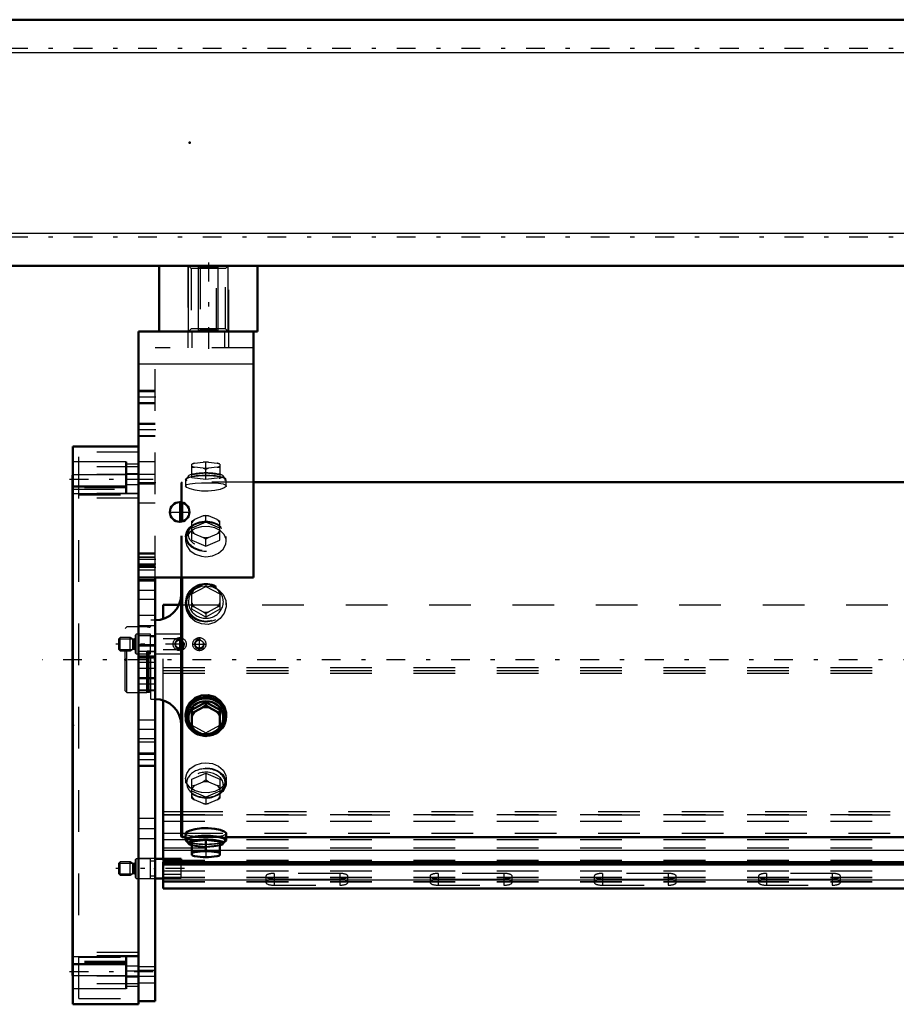
# Model space of a CAD drawing. Units: inches. Extents: x 13 to 241, y 18 to 222.
# Drawn here: x 37 to 59, y 145 to 169 of the extents above; entities that cross this region are included whole.
import ezdxf

# ---------------------------------------------------------------- set-up
doc = ezdxf.new("R2010")
doc.units = ezdxf.units.IN
doc.header["$MEASUREMENT"] = 0
doc.linetypes.add('Center', pattern=[1.5, 0.45, -0.5, 0.05, -0.5])
doc.linetypes.add('Dashed', pattern=[2, 1, -1])
for name, color, linetype, lineweight in [('2d ConnectionPoints', 7, 'Continuous', 50), ('AM_0', 7, 'Continuous', 50), ('AM_4', 3, 'Continuous', 25), ('AM_5', 3, 'Continuous', 25), ('AM_7', 7, 'Center', 25), ('AM_9', 6, 'Dashed', 25)]:
    doc.layers.add(name, color=color, linetype=linetype, lineweight=lineweight)

# ---------------------------------------------------------------- blocks, each defined once
blk = doc.blocks.new('109_SH5_L_L3_DP_0_in_8BLHF_1_1_GN_Wire_Rope_Hoist_900')
at = {"layer": 'AM_0'}
for p, q in [((40.934, 154.547), (40.934, 154.884)), ((40.934, 154.884), (41.309, 154.884)), ((40.934, 148.796), (40.934, 152.593)), ((41.367, 148.796), (40.737, 148.796)), ((40.934, 148.08), (40.934, 148.711)), ((40.934, 148.711), (75.277, 148.711)), ((40.934, 148.657), (75.277, 148.657)), ((41.367, 148.711), (41.367, 148.796)), ((40.737, 148.323), (40.934, 148.323)), ((40.934, 148.08), (79.32, 148.08))]:
    blk.add_line(p, q, dxfattribs=at)
at = {"layer": 'AM_4'}
for p, q in [((40.934, 149.926), (41.366, 149.926)), ((40.934, 149.844), (41.366, 149.844)), ((40.934, 149.404), (41.366, 149.404)), ((40.934, 149), (41.622, 149)), ((42.291, 149), (75.277, 149)), ((40.934, 148.287), (79.32, 148.287))]:
    blk.add_line(p, q, dxfattribs=at)
at = {"layer": 'AM_5'}
for p, q in [((39.871, 154.07), (40.191, 154.07)), ((39.871, 153.816), (40.191, 153.816)), ((39.871, 148.687), (40.191, 148.687)), ((39.871, 148.432), (40.191, 148.432))]:
    blk.add_line(p, q, dxfattribs=at)
for centre in [(41.328, 153.943), (41.8, 153.943)]:
    blk.add_arc(centre, 0.118, 75, 15, dxfattribs=at)
at = {"layer": 'AM_7'}
for p, q in [((41.328, 153.841), (41.328, 154.044)), ((41.8, 153.777), (41.8, 154.108)), ((41.442, 153.943), (39.796, 153.943)), ((41.635, 153.943), (41.966, 153.943)), ((41.442, 148.56), (39.796, 148.56))]:
    blk.add_line(p, q, dxfattribs=at)
at = {"layer": 'AM_9'}
for p, q in [((41.309, 154.884), (79.32, 154.884)), ((40.934, 152.593), (40.934, 154.547)), ((39.901, 154.1), (39.871, 154.07)), ((39.871, 153.816), (39.871, 154.07)), ((40.139, 154.1), (39.901, 154.1)), ((39.901, 153.785), (39.901, 154.1)), ((40.201, 154.064), (40.139, 154.1)), ((40.139, 153.785), (40.139, 154.1)), ((40.201, 153.822), (40.201, 154.064)), ((40.241, 154.061), (40.213, 154.061)), ((40.213, 153.825), (40.213, 154.061)), ((40.241, 153.825), (40.241, 154.061)), ((40.284, 154.179), (40.265, 154.159)), ((40.265, 153.726), (40.265, 154.159)), ((40.627, 154.179), (40.284, 154.179)), ((40.284, 153.707), (40.284, 154.179)), ((40.627, 153.707), (40.627, 154.179)), ((40.737, 154.12), (40.627, 154.12)), ((41.367, 154.179), (40.737, 154.179)), ((41.24, 154.073), (40.934, 154.073)), ((41.271, 154.09), (41.367, 154.09)), ((41.367, 153.707), (41.367, 154.179)), ((39.871, 153.816), (39.901, 153.785)), ((39.901, 153.785), (40.139, 153.785)), ((40.139, 153.785), (40.201, 153.822)), ((40.213, 153.825), (40.241, 153.825)), ((40.934, 153.812), (41.24, 153.812)), ((41.367, 153.796), (41.271, 153.796)), ((40.265, 153.726), (40.284, 153.707)), ((40.284, 153.707), (40.627, 153.707)), ((40.627, 153.766), (40.737, 153.766)), ((40.737, 153.707), (41.367, 153.707)), ((40.934, 153.379), (79.32, 153.379)), ((40.934, 153.312), (79.32, 153.312)), ((40.934, 153.246), (79.32, 153.246)), ((40.934, 149.859), (79.32, 149.859)), ((41.366, 149.926), (79.32, 149.926)), ((41.366, 149.844), (79.32, 149.844)), ((40.934, 149.696), (79.32, 149.696)), ((41.366, 149.404), (79.32, 149.404)), ((40.934, 149.256), (79.32, 149.256)), ((40.934, 149.054), (79.32, 149.054)), ((41.622, 149), (42.291, 149)), ((39.901, 148.717), (39.871, 148.687)), ((39.871, 148.432), (39.871, 148.687)), ((40.139, 148.717), (39.901, 148.717)), ((39.901, 148.402), (39.901, 148.717)), ((40.201, 148.681), (40.139, 148.717)), ((40.139, 148.402), (40.139, 148.717)), ((40.201, 148.438), (40.201, 148.681)), ((40.241, 148.678), (40.213, 148.678)), ((40.213, 148.442), (40.213, 148.678)), ((40.241, 148.442), (40.241, 148.678)), ((40.284, 148.796), (40.265, 148.776)), ((40.265, 148.343), (40.265, 148.776)), ((40.627, 148.796), (40.284, 148.796)), ((40.284, 148.323), (40.284, 148.796)), ((40.627, 148.323), (40.627, 148.796)), ((40.737, 148.737), (40.627, 148.737)), ((40.934, 148.711), (40.934, 148.796)), ((40.934, 148.758), (79.32, 148.758)), ((40.934, 148.704), (79.32, 148.704)), ((41.367, 148.33), (41.367, 148.711)), ((39.871, 148.432), (39.901, 148.402)), ((39.901, 148.402), (40.139, 148.402)), ((40.139, 148.402), (40.201, 148.438)), ((40.213, 148.442), (40.241, 148.442)), ((40.627, 148.382), (40.737, 148.382)), ((40.934, 148.503), (79.32, 148.503)), ((41.367, 148.419), (40.934, 148.419)), ((40.934, 148.355), (79.32, 148.355)), ((43.395, 148.375), (43.395, 148.227)), ((43.592, 148.442), (43.592, 148.159)), ((45.166, 148.442), (43.592, 148.442)), ((45.166, 148.442), (45.166, 148.159)), ((45.363, 148.227), (45.363, 148.375)), ((47.332, 148.375), (47.332, 148.227)), ((47.529, 148.442), (47.529, 148.159)), ((49.103, 148.442), (47.529, 148.442)), ((49.103, 148.442), (49.103, 148.159)), ((49.3, 148.227), (49.3, 148.375)), ((51.269, 148.375), (51.269, 148.227)), ((51.466, 148.442), (51.466, 148.159)), ((53.04, 148.442), (51.466, 148.442)), ((53.04, 148.442), (53.04, 148.159)), ((53.237, 148.227), (53.237, 148.375)), ((55.206, 148.375), (55.206, 148.227)), ((55.403, 148.442), (55.403, 148.159)), ((56.977, 148.442), (55.403, 148.442)), ((56.977, 148.442), (56.977, 148.159)), ((57.174, 148.227), (57.174, 148.375)), ((40.265, 148.343), (40.284, 148.323)), ((40.284, 148.323), (40.627, 148.323)), ((40.934, 148.341), (79.32, 148.341)), ((40.934, 148.33), (41.367, 148.33)), ((40.934, 148.247), (79.32, 148.247)), ((40.934, 148.237), (79.32, 148.237)), ((43.592, 148.307), (45.166, 148.307)), ((45.166, 148.294), (43.592, 148.294)), ((43.592, 148.159), (45.166, 148.159)), ((47.529, 148.307), (49.103, 148.307)), ((49.103, 148.294), (47.529, 148.294)), ((47.529, 148.159), (49.103, 148.159)), ((51.466, 148.307), (53.04, 148.307)), ((53.04, 148.294), (51.466, 148.294)), ((51.466, 148.159), (53.04, 148.159)), ((55.403, 148.307), (56.977, 148.307)), ((56.977, 148.294), (55.403, 148.294)), ((55.403, 148.159), (56.977, 148.159)), ((40.934, 148.099), (79.32, 148.099))]:
    blk.add_line(p, q, dxfattribs=at)
for centre, radius in [((41.328, 153.943), 0.157), ((41.328, 153.943), 0.0968), ((41.8, 153.943), 0.157), ((41.8, 153.943), 0.0968)]:
    blk.add_circle(centre, radius, dxfattribs=at)
for centre, start, end in [((40.213, 154.085), 240, 270), ((40.241, 154.085), 270, 0), ((40.213, 153.801), 90, 120), ((40.241, 153.801), 0, 90), ((40.213, 148.701), 240, 270), ((40.241, 148.701), 270, 0), ((40.213, 148.418), 90, 120), ((40.241, 148.418), 360, 90)]:
    blk.add_arc(centre, 0.0236, start, end, dxfattribs=at)
for centre, start_param, end_param in [((43.592, 148.375), 1.570796, 4.712389), ((45.166, 148.375), 0, 1.570796), ((45.166, 148.375), 4.712389, 6.283185), ((47.529, 148.375), 1.570796, 4.712389), ((49.103, 148.375), 0, 1.570796), ((49.103, 148.375), 4.712389, 6.283185), ((51.466, 148.375), 1.570796, 4.712389), ((53.04, 148.375), 0, 1.570796), ((53.04, 148.375), 4.712389, 6.283185), ((55.403, 148.375), 1.570796, 4.712389), ((56.977, 148.375), 4.712389, 7.853982), ((43.592, 148.227), 1.570796, 3.141593), ((43.592, 148.227), 3.141593, 4.712389), ((45.166, 148.227), 0, 1.570796), ((45.166, 148.227), 4.712389, 6.283185), ((47.529, 148.227), 1.570796, 3.141593), ((47.529, 148.227), 3.141593, 4.712389), ((49.103, 148.227), 0, 1.570796), ((49.103, 148.227), 4.712389, 6.283185), ((51.466, 148.227), 1.570796, 4.712389), ((53.04, 148.227), 4.712389, 7.853982), ((55.403, 148.227), 1.570796, 4.712389), ((56.977, 148.227), 4.712389, 7.853982)]:
    blk.add_ellipse(centre, major_axis=(0.197, 0), ratio=0.34202, start_param=start_param, end_param=end_param, dxfattribs=at)
blk = doc.blocks.new('115_0543417040_0_in_8BLHF_1_1_GN_Wire_Rope_Hoist_900')
at = {"layer": 'AM_0'}
for p, q in [((75.277, 157.832), (43.099, 157.832)), ((41.366, 156.88), (41.366, 157.346)), ((41.386, 156.884), (41.386, 157.342)), ((41.366, 149.328), (41.366, 155.538)), ((41.386, 149.308), (41.386, 155.538)), ((41.957, 152.547), (41.622, 152.363)), ((41.622, 152.363), (41.622, 151.918)), ((41.893, 152.428), (41.686, 152.315)), ((41.893, 152.428), (41.957, 152.469)), ((42.291, 152.363), (41.957, 152.547)), ((41.957, 152.547), (41.957, 152.469)), ((41.957, 152.469), (42.02, 152.428)), ((42.227, 152.315), (42.02, 152.428)), ((42.291, 152.363), (42.291, 151.918)), ((41.47, 152.253), (41.47, 152.203)), ((41.622, 152.285), (41.686, 152.315)), ((42.227, 152.315), (42.291, 152.285)), ((42.443, 152.203), (42.443, 152.253)), ((41.686, 151.877), (41.622, 151.918)), ((42.291, 151.918), (42.227, 151.877)), ((41.686, 151.877), (41.893, 151.763)), ((41.957, 151.734), (41.893, 151.763)), ((42.02, 151.763), (41.957, 151.734)), ((42.02, 151.763), (42.227, 151.877)), ((41.366, 149.328), (41.386, 149.308)), ((41.386, 149.308), (41.47, 149.308)), ((41.47, 149.401), (41.47, 149.243)), ((42.443, 149.243), (42.443, 149.402)), ((42.443, 149.308), (75.277, 149.308)), ((41.498, 149.232), (41.542, 149.157)), ((41.957, 149.248), (41.622, 149.208)), ((41.622, 149.208), (41.622, 148.879)), ((42.291, 149.208), (41.957, 149.248)), ((41.957, 149.248), (41.957, 149.002)), ((42.291, 148.879), (42.291, 149.208)), ((42.371, 149.157), (42.415, 149.232)), ((41.622, 148.962), (41.686, 148.952)), ((41.622, 148.879), (41.626, 148.877)), ((41.893, 148.977), (41.686, 148.952)), ((41.686, 148.856), (41.893, 148.832)), ((41.893, 148.977), (41.957, 149.002)), ((41.957, 149.002), (42.02, 148.977)), ((42.227, 148.952), (42.02, 148.977)), ((42.02, 148.832), (42.227, 148.856)), ((42.227, 148.952), (42.291, 148.962))]:
    blk.add_line(p, q, dxfattribs=at)
for points in [[(42.443, 152.253), (42.44, 152.305), (42.395, 152.455), (42.301, 152.584), (42.168, 152.677), (42.011, 152.721), (41.848, 152.712), (41.698, 152.651), (41.577, 152.545), (41.497, 152.407), (41.47, 152.253)], [(42.443, 149.401), (42.44, 149.413), (42.395, 149.45), (42.301, 149.486), (42.168, 149.514), (42.011, 149.529), (41.848, 149.526), (41.698, 149.506), (41.577, 149.475), (41.497, 149.438), (41.47, 149.401)]]:
    blk.add_lwpolyline(points, dxfattribs=at)
for centre, start, end in [((40.736, 155.145), 270, 0), ((40.736, 151.995), 360, 90)]:
    blk.add_arc(centre, 0.63, start, end, dxfattribs=at)
for centre, major_axis, ratio, start_param, end_param in [((41.957, 152.203), (0.462, 0), 0.951057, 5.567857, 10.29859), ((41.957, 152.203), (0.487, 0), 0.951057, 0, 3.141593), ((41.957, 152.179), (0.418, 0), 0.951057, 5.664159, 10.039475), ((41.957, 152.096), (0.355, 0), 0.951057, 1.39003, 1.751563), ((41.957, 152.203), (0.487, 0), 0.951057, 3.141593, 3.842262), ((41.957, 152.203), (0.487, 0), 0.951057, 3.842262, 6.283185), ((41.957, 152.096), (0.355, 0), 0.951057, 2.437228, 2.79876), ((41.957, 152.096), (0.355, 0), 0.951057, 0.342833, 0.704365), ((41.957, 152.096), (0.355, 0), 0.951057, 3.484425, 3.845958), ((41.957, 152.203), (0.462, 0), 0.951057, 4.873775, 5.567857), ((41.957, 152.179), (0.418, 0), 0.951057, 5.050251, 5.531176), ((41.957, 152.096), (0.355, 0), 0.951057, 5.57882, 5.940353), ((41.957, 152.203), (0.462, 0), 0.951057, 4.015404, 4.551003), ((41.957, 152.179), (0.418, 0), 0.951057, 3.996276, 4.374527), ((41.957, 152.096), (0.355, 0), 0.951057, 4.531623, 4.893155), ((41.957, 149.243), (0.487, 0), 0.207912, 5.840852, 9.424778), ((41.957, 149.243), (0.462, 0), 0.207912, 6.160156, 9.547808), ((41.957, 149.243), (0.487, 0), 0.207912, 3.141593, 3.583926), ((41.957, 149.168), (0.418, 0), 0.207912, 6.160156, 9.547808), ((41.957, 149.168), (0.418, 0), 0.207912, 3.264622, 3.783206), ((41.957, 149.168), (0.418, 0), 0.207912, 5.641572, 6.160156), ((41.957, 148.904), (0.355, 0), 0.207912, -3.845958, -3.484425), ((41.957, 148.904), (0.355, 0), 0.207912, 3.484425, 3.518621), ((41.957, 148.904), (0.355, 0), 0.207912, 3.518621, 3.845958), ((41.957, 148.904), (0.355, 0), 0.207912, 1.39003, 1.751563), ((41.957, 148.904), (0.355, 0), 0.207912, 4.531623, 4.893155), ((41.957, 148.904), (0.355, 0), 0.207912, 0.342833, 0.704365), ((41.957, 148.904), (0.355, 0), 0.207912, -0.704365, -0.342833)]:
    blk.add_ellipse(centre, major_axis=major_axis, ratio=ratio, start_param=start_param, end_param=end_param, dxfattribs=at)
at = {"layer": 'AM_7'}
blk.add_line((83.935, 153.57), (38.027, 153.57), dxfattribs=at)
at = {"layer": 'AM_9'}
for p, q in [((41.686, 158.283), (41.893, 158.308)), ((41.957, 158.298), (41.893, 158.308)), ((42.02, 158.308), (41.957, 158.298)), ((41.957, 157.891), (41.957, 158.298)), ((42.02, 158.308), (42.227, 158.283)), ((42.291, 158.258), (42.227, 158.283)), ((41.622, 157.931), (41.622, 158.26)), ((41.622, 158.177), (41.686, 158.187)), ((41.622, 158.012), (41.957, 158.052)), ((41.893, 158.163), (41.686, 158.187)), ((41.893, 158.163), (41.957, 158.137)), ((41.957, 158.137), (42.02, 158.163)), ((41.957, 158.052), (42.291, 158.012)), ((42.227, 158.187), (42.02, 158.163)), ((42.227, 158.187), (42.291, 158.177)), ((42.291, 158.26), (42.287, 158.262)), ((42.291, 158.258), (42.291, 157.931)), ((41.386, 157.832), (41.366, 157.812)), ((41.366, 157.346), (41.366, 157.812)), ((43.099, 157.832), (41.386, 157.832)), ((41.386, 157.342), (41.386, 157.832)), ((41.47, 157.896), (41.47, 157.738)), ((41.542, 157.982), (41.498, 157.908)), ((41.957, 157.891), (41.622, 157.931)), ((42.291, 157.931), (41.957, 157.891)), ((42.415, 157.908), (42.371, 157.982)), ((42.443, 157.738), (42.443, 157.896)), ((41.366, 155.538), (41.366, 156.88)), ((41.386, 155.538), (41.386, 156.884)), ((41.622, 156.893), (41.686, 156.932)), ((41.622, 156.437), (41.622, 156.893)), ((41.957, 156.868), (41.622, 156.724)), ((41.893, 157.021), (41.686, 156.932)), ((41.893, 157.021), (41.957, 157.036)), ((41.957, 157.036), (42.02, 157.021)), ((41.957, 156.868), (41.957, 157.036)), ((42.291, 156.724), (41.957, 156.868)), ((42.227, 156.932), (42.02, 157.021)), ((42.227, 156.932), (42.291, 156.893)), ((42.291, 156.437), (42.291, 156.893)), ((41.636, 156.78), (41.602, 156.75)), ((42.311, 156.75), (42.277, 156.78)), ((41.47, 156.529), (41.47, 156.421)), ((41.686, 156.59), (41.622, 156.606)), ((41.622, 156.437), (41.957, 156.294)), ((41.686, 156.59), (41.893, 156.502)), ((41.957, 156.462), (41.893, 156.502)), ((42.02, 156.502), (41.957, 156.462)), ((41.957, 156.294), (41.957, 156.462)), ((41.957, 156.294), (42.291, 156.437)), ((42.02, 156.502), (42.227, 156.59)), ((42.291, 156.606), (42.227, 156.59)), ((42.443, 156.421), (42.443, 156.529)), ((41.622, 155.146), (41.957, 155.329)), ((41.622, 155.224), (41.689, 155.266)), ((41.622, 154.778), (41.622, 155.224)), ((41.689, 155.266), (41.887, 155.375)), ((41.957, 155.407), (41.957, 155.329)), ((41.957, 155.329), (42.291, 155.146)), ((42.026, 155.375), (42.224, 155.266)), ((42.291, 155.224), (42.291, 154.778)), ((41.47, 154.937), (41.47, 154.887)), ((41.683, 154.829), (41.622, 154.856)), ((41.957, 154.594), (41.622, 154.778)), ((41.898, 154.71), (41.683, 154.829)), ((42.291, 154.778), (41.957, 154.594)), ((42.231, 154.829), (42.015, 154.71)), ((42.291, 154.856), (42.231, 154.829)), ((42.443, 154.887), (42.443, 154.937)), ((40.736, 154.515), (40.638, 154.515)), ((40.638, 152.625), (40.638, 154.515)), ((40.736, 152.625), (40.736, 154.515)), ((41.957, 154.673), (41.898, 154.71)), ((42.015, 154.71), (41.957, 154.673)), ((41.957, 154.673), (41.957, 154.594)), ((40.063, 154.357), (40.023, 154.318)), ((40.023, 152.822), (40.023, 154.318)), ((40.539, 154.357), (40.063, 154.357)), ((40.063, 152.782), (40.063, 154.357)), ((40.564, 154.351), (40.539, 154.357)), ((40.539, 152.782), (40.539, 154.357)), ((40.564, 152.789), (40.564, 154.351)), ((40.598, 154.349), (40.574, 154.349)), ((40.574, 152.79), (40.574, 154.349)), ((40.598, 152.79), (40.598, 154.349)), ((40.023, 152.822), (40.063, 152.782)), ((40.063, 152.782), (40.539, 152.782)), ((40.539, 152.782), (40.564, 152.789)), ((40.574, 152.79), (40.598, 152.79)), ((40.638, 152.625), (40.736, 152.625)), ((41.578, 151.965), (41.617, 151.925)), ((41.617, 151.925), (41.682, 151.876)), ((41.622, 151.995), (41.957, 151.812)), ((41.957, 151.812), (42.291, 151.995)), ((42.265, 151.9), (42.295, 151.925)), ((42.295, 151.925), (42.368, 152.007)), ((41.957, 151.812), (41.957, 151.734)), ((41.47, 150.718), (41.47, 150.61)), ((41.622, 150.702), (41.957, 150.846)), ((41.957, 150.846), (42.291, 150.702)), ((41.957, 150.846), (41.957, 150.677)), ((42.443, 150.61), (42.443, 150.719)), ((41.622, 150.247), (41.622, 150.702)), ((41.686, 150.549), (41.622, 150.534)), ((41.686, 150.549), (41.893, 150.638)), ((41.957, 150.677), (41.893, 150.638)), ((42.02, 150.638), (41.957, 150.677)), ((42.02, 150.638), (42.227, 150.549)), ((42.291, 150.534), (42.227, 150.549)), ((42.291, 150.702), (42.291, 150.247)), ((41.602, 150.39), (41.636, 150.36)), ((41.957, 150.272), (41.622, 150.415)), ((41.622, 150.247), (41.686, 150.207)), ((42.291, 150.415), (41.957, 150.272)), ((41.957, 150.272), (41.957, 150.103)), ((42.227, 150.207), (42.291, 150.247)), ((42.277, 150.36), (42.311, 150.39)), ((41.893, 150.118), (41.686, 150.207)), ((41.893, 150.118), (41.957, 150.103)), ((41.957, 150.103), (42.02, 150.118)), ((42.227, 150.207), (42.02, 150.118)), ((41.47, 149.308), (42.443, 149.308)), ((41.743, 149.332), (41.778, 149.331)), ((42.137, 149.331), (42.18, 149.333)), ((41.622, 149.128), (41.957, 149.088)), ((41.957, 149.088), (42.291, 149.128)), ((41.957, 148.842), (41.893, 148.832)), ((41.957, 149.002), (41.957, 148.842)), ((42.02, 148.832), (41.957, 148.842)), ((42.291, 148.882), (42.227, 148.856))]:
    blk.add_line(p, q, dxfattribs=at)
for points in [[(41.686, 158.283), (41.653, 158.271), (41.622, 158.258)], [(41.47, 157.738), (41.47, 157.738), (41.497, 157.769), (41.575, 157.791), (41.697, 157.805), (41.848, 157.811), (41.957, 157.812)], [(41.957, 157.812), (42.117, 157.81), (42.26, 157.801), (42.368, 157.785), (42.431, 157.76), (42.443, 157.738)], [(42.443, 157.738), (42.44, 157.727), (42.395, 157.689), (42.301, 157.653), (42.168, 157.625), (42.011, 157.611), (41.848, 157.614), (41.698, 157.633), (41.577, 157.665), (41.497, 157.702), (41.47, 157.738)], [(42.443, 156.422), (42.44, 156.462), (42.395, 156.575), (42.301, 156.668), (42.168, 156.732), (42.011, 156.763), (41.848, 156.756), (41.698, 156.715), (41.577, 156.64), (41.497, 156.539), (41.47, 156.421)], [(41.47, 156.421), (41.47, 156.421), (41.497, 156.3), (41.575, 156.189), (41.697, 156.102), (41.848, 156.051), (41.957, 156.041)], [(41.957, 156.041), (42.117, 156.063), (42.26, 156.127), (42.368, 156.223), (42.431, 156.34), (42.443, 156.422)], [(41.47, 154.887), (41.47, 154.887), (41.497, 155.038), (41.575, 155.171), (41.697, 155.272), (41.848, 155.33), (41.957, 155.341)], [(41.957, 155.341), (42.117, 155.316), (42.26, 155.244), (42.368, 155.131), (42.431, 154.989), (42.443, 154.886)], [(42.443, 154.886), (42.44, 154.834), (42.395, 154.685), (42.301, 154.556), (42.168, 154.463), (42.011, 154.418), (41.848, 154.427), (41.698, 154.488), (41.577, 154.594), (41.497, 154.733), (41.47, 154.887)], [(41.47, 152.253), (41.47, 152.253), (41.497, 152.101), (41.518, 152.054)], [(42.368, 152.007), (42.368, 152.008), (42.431, 152.15), (42.443, 152.253)], [(41.682, 151.876), (41.697, 151.867), (41.728, 151.851)], [(41.728, 151.851), (41.848, 151.81), (41.957, 151.798)], [(41.957, 151.798), (42.117, 151.823), (42.229, 151.875)], [(41.47, 150.718), (41.47, 150.718), (41.497, 150.839), (41.575, 150.95), (41.697, 151.037), (41.848, 151.088), (41.957, 151.098)], [(41.957, 151.098), (42.117, 151.076), (42.26, 151.013), (42.368, 150.916), (42.431, 150.799), (42.443, 150.718)], [(42.443, 150.718), (42.44, 150.678), (42.395, 150.565), (42.301, 150.472), (42.168, 150.407), (42.011, 150.377), (41.848, 150.383), (41.698, 150.425), (41.577, 150.499), (41.497, 150.6), (41.47, 150.718)], [(41.47, 149.401), (41.47, 149.401), (41.497, 149.371), (41.575, 149.349), (41.697, 149.335), (41.743, 149.332)], [(41.778, 149.331), (41.848, 149.328), (41.957, 149.327)], [(41.957, 149.327), (42.117, 149.33), (42.137, 149.331)], [(42.18, 149.333), (42.26, 149.339), (42.368, 149.355), (42.431, 149.38), (42.443, 149.401)], [(41.686, 148.856), (41.653, 148.869), (41.622, 148.882)]]:
    blk.add_lwpolyline(points, dxfattribs=at)
for centre, start, end in [((40.574, 154.389), 255, 270), ((40.598, 154.389), 270, 0), ((40.574, 152.751), 90, 105), ((40.598, 152.751), 360, 90)]:
    blk.add_arc(centre, 0.0394, start, end, dxfattribs=at)
for centre, major_axis, ratio, start_param, end_param in [((41.957, 158.235), (-0.355, 0), 0.207912, -0.704365, -0.342833), ((41.957, 158.235), (-0.355, 0), 0.207912, 4.531623, 4.893155), ((41.957, 158.235), (-0.355, 0), 0.207912, 3.484425, 3.845958), ((41.957, 158.235), (-0.355, 0), 0.207912, 0.342833, 0.704365), ((41.957, 158.235), (-0.355, 0), 0.207912, 1.39003, 1.751563), ((41.957, 158.235), (-0.355, 0), 0.207912, -3.845958, -3.484425), ((41.957, 156.761), (-0.355, 0), 0.743145, 5.57882, 5.940353), ((41.957, 156.761), (-0.355, 0), 0.743145, 4.531623, 4.893155), ((41.957, 156.761), (-0.355, 0), 0.743145, 3.484425, 3.845958), ((41.957, 156.761), (-0.355, 0), 0.743145, 0.342833, 0.704365), ((41.957, 156.761), (-0.355, 0), 0.743145, 2.437228, 2.79876), ((41.957, 156.761), (-0.355, 0), 0.743145, 1.39003, 1.751563), ((41.957, 154.937), (-0.462, 0), 0.951057, 5.941989, 11.98257), ((41.957, 154.96), (0.418, 0), 0.951057, 2.310975, 4.712389), ((41.957, 155.044), (-0.355, 0), 0.951057, 5.563771, 5.940353), ((41.957, 154.96), (0.418, 0), 0.951057, 4.712389, 8.448788), ((41.957, 155.044), (-0.355, 0), 0.951057, 4.516574, 4.908204), ((41.957, 155.044), (-0.355, 0), 0.951057, 3.484425, 3.861007), ((41.957, 155.044), (-0.355, 0), 0.951057, 0.342833, 0.689925), ((41.957, 155.044), (-0.355, 0), 0.951057, 2.451667, 2.79876), ((41.957, 155.044), (-0.355, 0), 0.951057, 1.40447, 1.737123), ((41.957, 152.179), (0.418, 0), 0.951057, 3.756289, 3.996276), ((41.957, 152.179), (0.418, 0), 0.951057, 5.531176, 5.664159), ((41.957, 152.179), (0.418, 0), 0.951057, 4.374527, 5.050251), ((41.957, 152.203), (0.462, 0), 0.951057, 4.551003, 4.873775), ((41.957, 150.61), (0.462, 0), 0.743145, 1.570796, 3.83767), ((41.957, 150.61), (0.462, 0), 0.743145, 5.587108, 7.853982), ((41.957, 150.559), (0.418, 0), 0.743145, 5.587108, 11.093807), ((41.957, 150.378), (0.355, 0), 0.743145, 2.437228, 2.79876), ((41.957, 150.378), (0.355, 0), 0.743145, 1.39003, 1.751563), ((41.957, 150.378), (0.355, 0), 0.743145, 0.342833, 0.704365), ((41.957, 150.61), (0.462, 0), 0.743145, 3.83767, 5.587108), ((41.957, 150.378), (0.355, 0), 0.743145, 3.484425, 3.845958), ((41.957, 150.559), (0.418, 0), 0.743145, 4.810621, 5.587108), ((41.957, 150.378), (0.355, 0), 0.743145, 5.57882, 5.940353), ((41.957, 150.378), (0.355, 0), 0.743145, 4.531623, 4.893155), ((41.957, 149.243), (0.462, 0), 0.207912, 3.264622, 4.712389), ((41.957, 149.243), (0.487, 0), 0.207912, 3.583926, 3.954453), ((41.957, 149.243), (0.487, 0), 0.207912, 3.954453, 4.712389), ((41.957, 149.168), (0.418, 0), 0.207912, 3.783206, 4.712389), ((41.957, 149.243), (0.462, 0), 0.207912, 4.712389, 6.160156), ((41.957, 149.243), (0.487, 0), 0.207912, 4.712389, 5.840852), ((41.957, 149.168), (0.418, 0), 0.207912, 4.712389, 5.641572)]:
    blk.add_ellipse(centre, major_axis=major_axis, ratio=ratio, start_param=start_param, end_param=end_param, dxfattribs=at)
for centre, major_axis, ratio in [((41.957, 157.971), (-0.418, 0), 0.207912), ((41.957, 157.896), (-0.487, 0), 0.207912), ((41.957, 157.896), (-0.462, 0), 0.207912), ((41.957, 156.529), (-0.487, 0), 0.743145), ((41.957, 156.529), (-0.462, 0), 0.743145), ((41.957, 156.581), (-0.418, 0), 0.743145), ((41.957, 154.937), (-0.487, 0), 0.951057), ((41.957, 150.61), (0.487, 0), 0.743145)]:
    blk.add_ellipse(centre, major_axis=major_axis, ratio=ratio, dxfattribs=at)
blk = doc.blocks.new('116_C2366611112x41_2_0_in_8BLHF_1_1_GN_Wire_Rope_Hoist_900')
at = {"layer": 'AM_0'}
for p, q in [((38.759, 145.995), (38.759, 157.995)), ((38.759, 157.995), (38.769, 157.995)), ((38.759, 145.995), (38.769, 145.995))]:
    blk.add_line(p, q, dxfattribs=at)
at = {"layer": 'AM_7'}
blk.add_line((38.758, 147.588), (38.764, 147.588), dxfattribs=at)
at = {"layer": 'AM_9'}
for p, q in [((38.764, 156.604), (38.759, 156.604)), ((38.764, 151.574), (38.764, 156.604)), ((38.764, 155.806), (38.759, 155.806)), ((38.764, 155.454), (38.759, 155.454)), ((38.764, 155.099), (38.759, 155.099)), ((38.764, 154.746), (38.759, 154.746)), ((38.764, 154.43), (38.759, 154.43)), ((38.764, 153.952), (38.759, 153.952)), ((38.764, 153.944), (38.759, 153.944)), ((38.764, 153.87), (38.759, 153.87)), ((38.764, 153.868), (38.759, 153.868)), ((38.764, 153.759), (38.759, 153.759)), ((38.764, 153.627), (38.759, 153.627)), ((38.764, 153.499), (38.759, 153.499)), ((38.764, 153.41), (38.759, 153.41)), ((38.764, 153.287), (38.759, 153.287)), ((38.764, 153.284), (38.759, 153.284)), ((38.764, 153.281), (38.759, 153.281)), ((38.764, 153.252), (38.759, 153.252)), ((38.764, 153.114), (38.759, 153.114)), ((38.764, 153.109), (38.759, 153.109)), ((38.764, 153.023), (38.759, 153.023)), ((38.764, 152.8), (38.759, 152.8)), ((38.764, 152.795), (38.759, 152.795)), ((38.764, 152.68), (38.759, 152.68)), ((38.764, 152.645), (38.759, 152.645)), ((38.764, 152.572), (38.759, 152.572)), ((38.764, 152.569), (38.759, 152.569)), ((38.764, 152.419), (38.759, 152.419)), ((38.764, 152.401), (38.759, 152.401)), ((38.759, 152.4), (38.764, 152.4)), ((38.764, 152.362), (38.759, 152.362)), ((38.764, 152.358), (38.759, 152.358)), ((38.764, 152.286), (38.759, 152.286)), ((38.764, 152.133), (38.759, 152.133)), ((38.764, 151.737), (38.759, 151.737)), ((38.759, 151.734), (38.764, 151.734)), ((38.764, 151.574), (38.759, 151.574)), ((38.764, 151.117), (38.759, 151.117)), ((38.764, 150.454), (38.764, 151.117)), ((38.764, 150.454), (38.759, 150.454)), ((38.764, 149.973), (38.759, 149.973)), ((38.764, 149.947), (38.759, 149.947)), ((38.764, 149.806), (38.759, 149.806)), ((38.764, 147.385), (38.764, 149.973)), ((38.764, 149.303), (38.759, 149.303)), ((38.764, 149.302), (38.759, 149.302)), ((38.764, 149.293), (38.759, 149.293)), ((38.764, 149.287), (38.759, 149.287)), ((38.764, 149.192), (38.759, 149.192)), ((38.764, 148.801), (38.759, 148.801)), ((38.764, 148.757), (38.759, 148.757)), ((38.764, 148.724), (38.759, 148.724)), ((38.764, 148.653), (38.759, 148.653)), ((38.764, 148.241), (38.759, 148.241)), ((38.759, 148.24), (38.764, 148.24)), ((38.764, 147.791), (38.759, 147.791)), ((38.764, 147.739), (38.759, 147.739)), ((38.764, 147.714), (38.759, 147.714)), ((38.764, 147.673), (38.759, 147.673)), ((38.764, 147.614), (38.759, 147.614)), ((38.764, 147.595), (38.759, 147.595)), ((38.764, 147.592), (38.759, 147.592)), ((38.764, 147.59), (38.759, 147.59)), ((38.764, 147.589), (38.759, 147.589)), ((38.764, 147.587), (38.759, 147.587)), ((38.764, 147.581), (38.759, 147.581)), ((38.759, 147.576), (38.764, 147.576)), ((38.764, 147.56), (38.759, 147.56)), ((38.764, 147.552), (38.759, 147.552)), ((38.764, 147.547), (38.759, 147.547)), ((38.759, 147.547), (38.764, 147.547)), ((38.764, 147.534), (38.759, 147.534)), ((38.764, 147.522), (38.759, 147.522)), ((38.764, 147.489), (38.759, 147.489)), ((38.759, 147.489), (38.764, 147.489)), ((38.759, 147.436), (38.764, 147.436)), ((38.759, 147.385), (38.764, 147.385))]:
    blk.add_line(p, q, dxfattribs=at)
blk = doc.blocks.new('117_SH5_RAL6018_YAL_0_in_8BLHF_1_1_GN_Wire_Rope_Hoist_900')
at = {"layer": 'AM_0'}
for p, q in [((40.343, 158.688), (38.769, 158.688)), ((38.769, 145.302), (38.769, 158.688)), ((40.048, 158.317), (40.048, 157.547)), ((40.048, 157.721), (38.769, 157.721)), ((40.343, 145.302), (40.343, 155.538)), ((38.769, 146.269), (40.048, 146.269)), ((40.048, 146.443), (40.048, 145.672)), ((38.769, 145.302), (40.343, 145.302))]:
    blk.add_line(p, q, dxfattribs=at)
at = {"layer": 'AM_4'}
for p, q in [((40.048, 158.317), (38.769, 158.317)), ((40.343, 158.258), (40.048, 158.258)), ((40.048, 158.007), (38.769, 158.007)), ((40.343, 157.892), (40.048, 157.892)), ((40.048, 157.547), (38.769, 157.547)), ((40.048, 146.443), (38.769, 146.443)), ((40.343, 146.098), (40.048, 146.098)), ((40.048, 145.983), (38.769, 145.983)), ((40.048, 145.672), (38.769, 145.672)), ((40.343, 145.732), (40.048, 145.732))]:
    blk.add_line(p, q, dxfattribs=at)
at = {"layer": 'AM_9'}
for p, q in [((40.343, 158.55), (38.906, 158.55)), ((38.906, 145.44), (38.906, 158.55)), ((40.343, 158.195), (38.906, 158.195)), ((40.343, 158.016), (38.906, 158.016)), ((40.343, 158.03), (40.048, 158.03)), ((40.048, 157.694), (38.769, 157.694)), ((38.769, 157.664), (40.048, 157.664)), ((40.048, 157.771), (40.343, 157.771)), ((40.343, 157.558), (38.906, 157.558)), ((40.343, 157.55), (38.906, 157.55)), ((38.906, 157.526), (40.343, 157.526)), ((40.343, 157.447), (38.906, 157.447)), ((40.343, 146.543), (38.906, 146.543)), ((40.343, 146.463), (38.906, 146.463)), ((40.048, 146.326), (38.769, 146.326)), ((40.048, 146.296), (38.769, 146.296)), ((40.343, 146.44), (38.906, 146.44)), ((38.906, 146.431), (40.343, 146.431)), ((40.343, 146.219), (40.048, 146.219)), ((40.343, 145.974), (38.906, 145.974)), ((40.343, 145.795), (38.906, 145.795)), ((40.048, 145.96), (40.343, 145.96)), ((38.906, 145.44), (40.343, 145.44))]:
    blk.add_line(p, q, dxfattribs=at)
blk = doc.blocks.new('118_SH5_L_L2_SPB_0_in_8BLHF_1_1_GN_Wire_Rope_Hoist_900')
at = {"layer": 'AM_0'}
for p, q in [((40.343, 161.444), (40.343, 155.538)), ((40.835, 161.444), (40.343, 161.444)), ((43.099, 161.444), (43.099, 155.538)), ((43.099, 155.538), (40.343, 155.538)), ((40.737, 155.475), (40.343, 155.475)), ((40.737, 155.538), (40.737, 145.381)), ((40.343, 145.381), (40.737, 145.381))]:
    blk.add_line(p, q, dxfattribs=at)
blk.add_circle((41.328, 157.113), 0.236, dxfattribs=at)
at = {"layer": 'AM_4'}
for p, q in [((43.099, 160.656), (40.343, 160.656)), ((40.737, 146.115), (40.343, 146.115)), ((40.737, 145.81), (40.343, 145.81))]:
    blk.add_line(p, q, dxfattribs=at)
at = {"layer": 'AM_5'}
for p, q in [((40.737, 160.026), (40.343, 160.026)), ((40.737, 159.711), (40.343, 159.711)), ((40.737, 159.239), (40.343, 159.239)), ((40.737, 158.924), (40.343, 158.924)), ((40.737, 156.129), (40.343, 156.129)), ((40.737, 155.814), (40.343, 155.814)), ((40.737, 153.924), (40.343, 153.924)), ((40.737, 153.609), (40.343, 153.609)), ((40.737, 153.137), (40.343, 153.137)), ((40.737, 152.822), (40.343, 152.822)), ((40.737, 151.326), (40.343, 151.326)), ((40.737, 151.011), (40.343, 151.011))]:
    blk.add_line(p, q, dxfattribs=at)
at = {"layer": 'AM_7'}
for p, q in [((42.016, 161.463), (42.016, 161.03)), ((40.757, 159.869), (40.324, 159.869)), ((40.757, 159.082), (40.324, 159.082)), ((38.69, 157.9), (40.757, 157.9)), ((40.324, 157.822), (40.757, 157.822)), ((41.328, 156.865), (41.328, 157.361)), ((41.08, 157.113), (41.576, 157.113)), ((40.757, 155.971), (40.324, 155.971)), ((40.324, 155.873), (40.757, 155.873)), ((40.324, 155.788), (40.757, 155.788)), ((40.324, 155.24), (40.757, 155.24)), ((40.324, 154.391), (40.757, 154.391)), ((40.757, 153.767), (40.324, 153.767)), ((40.324, 153.511), (40.757, 153.511)), ((40.757, 152.979), (40.324, 152.979)), ((40.324, 151.899), (40.757, 151.899)), ((40.757, 151.168), (40.324, 151.168)), ((40.324, 149.519), (40.757, 149.519)), ((38.69, 146.089), (40.757, 146.089))]:
    blk.add_line(p, q, dxfattribs=at)
at = {"layer": 'AM_9'}
for p, q in [((41.524, 161.444), (41.524, 161.05)), ((41.622, 161.444), (41.622, 161.05)), ((42.41, 161.05), (42.41, 161.444)), ((42.508, 161.05), (42.508, 161.444)), ((40.737, 155.538), (40.737, 161.05)), ((43.099, 161.05), (40.737, 161.05)), ((40.737, 160), (40.343, 160)), ((40.343, 159.738), (40.737, 159.738)), ((40.737, 159.212), (40.343, 159.212)), ((40.343, 158.951), (40.737, 158.951)), ((40.737, 158.314), (40.343, 158.314)), ((40.737, 158.01), (40.343, 158.01)), ((40.343, 157.791), (40.737, 157.791)), ((40.343, 157.33), (40.737, 157.33)), ((40.737, 156.102), (40.343, 156.102)), ((40.737, 156.028), (40.343, 156.028)), ((40.737, 156.019), (40.343, 156.019)), ((40.343, 155.84), (40.737, 155.84)), ((40.343, 155.727), (40.737, 155.727)), ((40.343, 155.548), (40.737, 155.548)), ((40.737, 155.457), (40.343, 155.457)), ((40.343, 155.024), (40.737, 155.024)), ((40.737, 154.631), (40.343, 154.631)), ((40.343, 154.151), (40.737, 154.151)), ((40.737, 153.897), (40.343, 153.897)), ((40.737, 153.656), (40.343, 153.656)), ((40.343, 153.636), (40.737, 153.636)), ((40.343, 153.365), (40.737, 153.365)), ((40.737, 153.11), (40.343, 153.11)), ((40.343, 152.848), (40.737, 152.848)), ((40.737, 152.116), (40.343, 152.116)), ((40.343, 151.683), (40.737, 151.683)), ((40.343, 151.601), (40.737, 151.601)), ((40.737, 151.299), (40.343, 151.299)), ((40.343, 151.037), (40.737, 151.037)), ((40.737, 149.759), (40.343, 149.759)), ((40.343, 149.279), (40.737, 149.279)), ((40.737, 148.8), (40.343, 148.8)), ((40.343, 148.319), (40.737, 148.319)), ((40.737, 146.199), (40.343, 146.199)), ((40.343, 145.98), (40.737, 145.98))]:
    blk.add_line(p, q, dxfattribs=at)
blk = doc.blocks.new('150_3437014250X_C3_1981_2_0_0_in_8BLHF_1_1_GN_Wire_Rope_Hoist_900')
at = {"layer": 'AM_0'}
for p, q in [((25.91, 168.924), (110.603, 168.924)), ((25.91, 163.019), (64.673, 163.019)), ((40.835, 161.444), (40.835, 163.019)), ((43.197, 161.444), (43.197, 163.019)), ((40.835, 161.444), (43.197, 161.444))]:
    blk.add_line(p, q, dxfattribs=at)
at = {"layer": 'AM_4'}
for p, q in [((25.595, 168.137), (110.917, 168.137)), ((25.595, 163.806), (64.673, 163.806))]:
    blk.add_line(p, q, dxfattribs=at)
at = {"layer": 'AM_5'}
for p, q in [((41.543, 161.444), (41.543, 163.019)), ((41.78, 161.444), (41.78, 163.019)), ((42.252, 161.444), (42.252, 163.019)), ((42.488, 161.444), (42.488, 163.019))]:
    blk.add_line(p, q, dxfattribs=at)
at = {"layer": 'AM_7'}
for p, q in [((115.184, 168.235), (21.329, 168.235)), ((115.184, 163.708), (21.329, 163.708)), ((42.016, 163.097), (42.016, 161.365))]:
    blk.add_line(p, q, dxfattribs=at)
at = {"layer": 'AM_9'}
for p, q in [((41.524, 163.019), (41.524, 161.444)), ((41.543, 163.019), (41.607, 162.955)), ((41.78, 163.019), (41.817, 162.981)), ((42.215, 162.981), (42.252, 163.019)), ((42.424, 162.955), (42.488, 163.019)), ((42.508, 161.444), (42.508, 163.019)), ((41.607, 162.955), (41.607, 161.508)), ((42.424, 162.955), (41.607, 162.955)), ((41.817, 162.981), (41.817, 161.481)), ((42.215, 162.981), (41.817, 162.981)), ((42.215, 161.481), (42.215, 162.981)), ((42.424, 161.508), (42.424, 162.955)), ((41.607, 161.508), (41.543, 161.444)), ((42.424, 161.508), (41.607, 161.508)), ((41.817, 161.481), (41.78, 161.444)), ((42.215, 161.481), (41.817, 161.481)), ((42.252, 161.444), (42.215, 161.481)), ((42.488, 161.444), (42.424, 161.508))]:
    blk.add_line(p, q, dxfattribs=at)

msp = doc.modelspace()

# ---------------------------------------------------------------- linework, layer by layer
at = {"layer": '2d ConnectionPoints'}
for p in [(41.56363, 165.97158), (42.01601, 161.44378), (42.01601, 161.44378), (40.34348, 157.90047), (40.34348, 157.90047), (40.02349, 153.56976), (40.73718, 153.56976), (38.76868, 151.99496), (38.76868, 151.99496), (40.73718, 148.55964), (40.73718, 148.55964)]:
    msp.add_point(p, dxfattribs=at)

# ---------------------------------------------------------------- block references
for name in ['150_3437014250X_C3_1981_2_0_0_in_8BLHF_1_1_GN_Wire_Rope_Hoist_900', '118_SH5_L_L2_SPB_0_in_8BLHF_1_1_GN_Wire_Rope_Hoist_900', '117_SH5_RAL6018_YAL_0_in_8BLHF_1_1_GN_Wire_Rope_Hoist_900', '115_0543417040_0_in_8BLHF_1_1_GN_Wire_Rope_Hoist_900', '116_C2366611112x41_2_0_in_8BLHF_1_1_GN_Wire_Rope_Hoist_900', '109_SH5_L_L3_DP_0_in_8BLHF_1_1_GN_Wire_Rope_Hoist_900']:
    msp.add_blockref(name, (0, 0))

doc.saveas('drawing.dxf')
